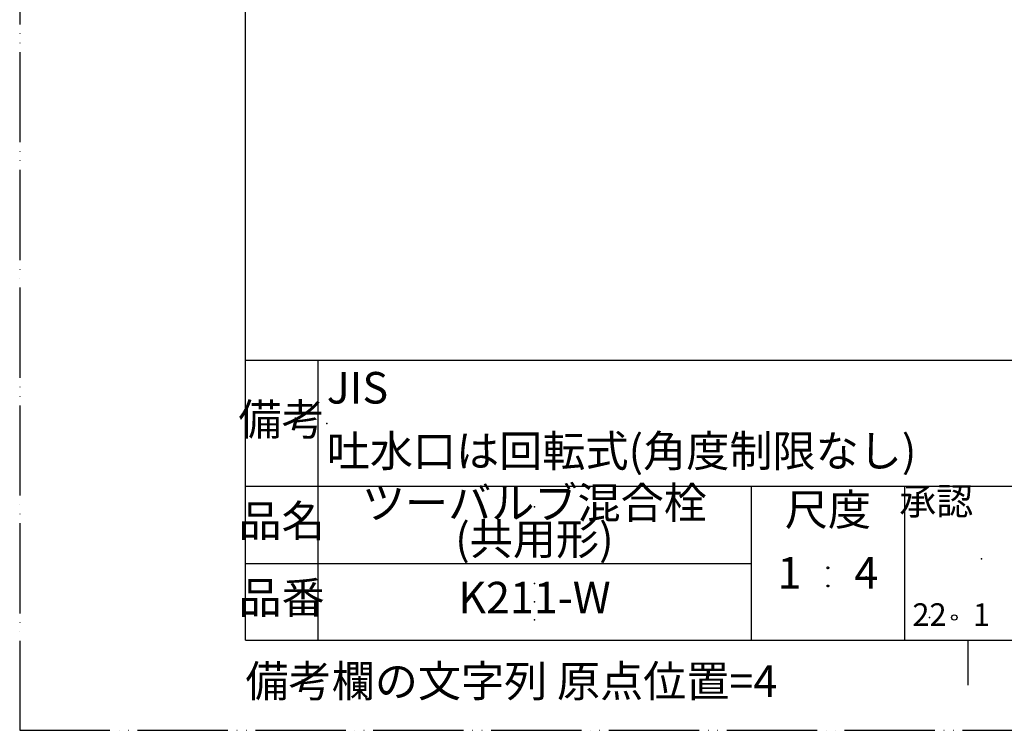
# Model space of a CAD drawing. Units: millimetres. Extents: x 0 to 840, y 0 to 1188.
# Drawn here: x 0 to 436, y 0 to 315 of the extents above; entities that cross this region are included whole.
import ezdxf

# ---------------------------------------------------------------- set-up
doc = ezdxf.new("R2010")
doc.units = ezdxf.units.MM
doc.linetypes.add('DOT_CENTER', pattern=[14, 12, -1, 0, -1])
doc.linetypes.add('PHANTOM', pattern=[13, 10, -1, 0, -1, 0, -1])
doc.layers.add('1', color=7, linetype='Continuous')
doc.styles.add('CONVERTER_11', font='MS Mincho.ttf', dxfattribs={"width": 0.89})
doc.styles.add('CONVERTER_12', font='txt.shx', dxfattribs={"width": 0.9})

# ---------------------------------------------------------------- blocks, each defined once
blk = doc.blocks.new('開示A4')
at = {"layer": '1', "color": 4, "linetype": 'PHANTOM'}
for p, q in [((0, 297), (0, 0)), ((0, 0), (210, 0))]:
    blk.add_line(p, q, dxfattribs=at)
at = {"layer": '1', "color": 7, "linetype": 'Continuous'}
for p, q in [((25, 10), (25, 148.5)), ((25, 41), (200, 41)), ((200, 27), (25, 27)), ((25, 10), (105, 10)), ((105, 10), (200, 10))]:
    blk.add_line(p, q, dxfattribs=at)
at = {"layer": '1', "color": 2, "linetype": 'Continuous'}
for p, q in [((33, 41), (33, 27)), ((33, 27), (33, 10)), ((81, 27), (81, 10)), ((98, 27), (98, 10)), ((25, 18.5), (81, 18.5)), ((105, 10), (105, 5))]:
    blk.add_line(p, q, dxfattribs=at)
at = {"layer": '1', "color": 7, "linetype": 'DOT_CENTER'}
for centre in [(89.5, 18), (89.5, 16)]:
    blk.add_circle(centre, 0.1, dxfattribs=at)
at = {"layer": '1', "color": 7, "linetype": 'Continuous'}
blk.add_circle((103.5, 12.5), 0.3, dxfattribs=at)
at = {"layer": '1', "color": 4}
for p in [(34, 34), (57, 24.75), (57, 22.75), (57, 20.75), (106.5, 19), (85.25, 17), (93.75, 17), (57, 16.25), (57, 14.25), (57, 12.25), (100.75, 12.5), (106.5, 12.5)]:
    blk.add_point(p, dxfattribs=at)
at = {"layer": '1', "color": 2, "attachment_point": 5, "style": 'CONVERTER_11'}
for s, insert, char_height, line_spacing_factor in [('備考', (29, 34), 3.5, 0.454545), ('尺度', (89.5, 24), 3.5, 0.545455), ('承認', (101.5, 25), 3, 0.590909), ('品名', (29, 22.75), 3.5, 0.727273), ('品番', (29, 14.25), 3.5, 0.727273)]:
    blk.add_mtext(s, dxfattribs=dict(at, insert=insert, char_height=char_height, line_spacing_factor=line_spacing_factor))
at = {"layer": '1', "color": 250, "insert": (25, 5), "char_height": 3.5, "attachment_point": 4, "line_spacing_factor": 0.545455, "style": 'CONVERTER_11'}
blk.add_mtext('備考欄の文字列 原点位置=4', dxfattribs=at)

msp = doc.modelspace()

# ---------------------------------------------------------------- block references
at = {"layer": '1', "xscale": 4, "yscale": 4, "zscale": 4}
msp.add_blockref('開示A4', (0, 0), dxfattribs=at)

# ---------------------------------------------------------------- texts
at = {"layer": '1', "color": 7}
for s, insert, char_height, attachment_point, line_spacing_factor, style in [('JIS', (136, 150), 14, 4, 0.720288, 'CONVERTER_12'), ('吐水口は回転式(角度制限なし)', (136, 122), 14, 4, 0.545455, 'CONVERTER_11'), ('1', (341, 68), 14, 5, 0.720288, 'CONVERTER_12'), ('4', (375, 68), 14, 5, 0.720288, 'CONVERTER_12'), ('K211-W', (228, 57), 14, 5, 1.320528, 'CONVERTER_12'), ('22', (403, 50), 10, 5, 0.720288, 'CONVERTER_12'), ('1', (426, 50), 10, 5, 0.720288, 'CONVERTER_12')]:
    msp.add_mtext(s, dxfattribs=dict(at, insert=insert, char_height=char_height, attachment_point=attachment_point, line_spacing_factor=line_spacing_factor, style=style))
at = {"layer": '1', "color": 7, "char_height": 14, "attachment_point": 5, "style": 'CONVERTER_11'}
for s, insert in [('ツーバルブ混合栓', (228, 99)), ('(共用形)', (228, 83))]:
    msp.add_mtext(s, dxfattribs=dict(at, insert=insert))

doc.saveas('drawing.dxf')
